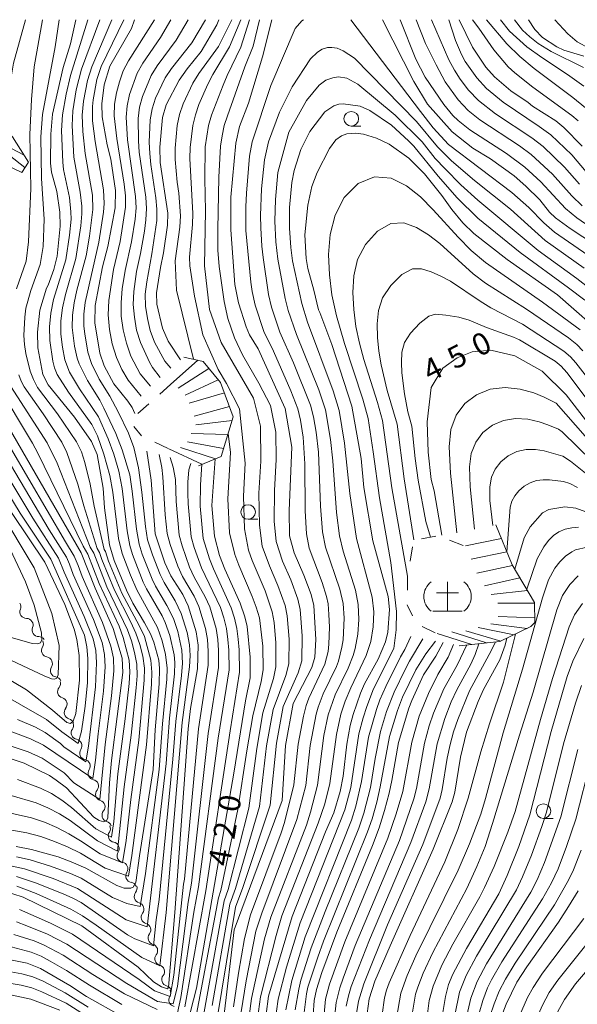
# Model space of a CAD drawing. Units: millimetres. Extents: x -74000 to -72000, y 18530 to 19500.
# Drawn here: x -73423 to -73328, y 19331 to 19500 of the extents above; entities that cross this region are included whole.
import ezdxf

# ---------------------------------------------------------------- set-up
doc = ezdxf.new("R2010")
doc.units = ezdxf.units.MM
for name, color, linetype, lineweight in [('510200_一条河川、細流', 7, 'Continuous', 15), ('633100_広葉樹林', 7, 'Continuous', 9), ('710100_等高線（計曲線）', 7, 'Continuous', 20), ('710107_等高線（計曲線）（注記）', 7, 'Continuous', 20), ('710200_等高線（主曲線）', 7, 'Continuous', 9), ('720105_土がけ(記号)', 7, 'Continuous', 9), ('720111_土がけ（崩土）上', 7, 'Continuous', 9), ('720112_土がけ（崩土）下', 7, 'Continuous', 9), ('720199_土がけ（崩土）中', 7, 'Continuous', 9)]:
    doc.layers.add(name, color=color, linetype=linetype, lineweight=lineweight)
doc.styles.add('Style-WORKING', font='txt')

msp = doc.modelspace()

# ---------------------------------------------------------------- linework, layer by layer
at = {"layer": '510200_一条河川、細流', "extrusion": (0, 0, -1)}
for centre, start, end in [((73423.85, 19399.47), 146.1738, 202.3442), ((73421.76, 19396.35), 90.0035, 146.1738), ((73421.76, 19396.35), 146.1738, 202.3442), ((73419.67, 19393.24), 90.0035, 146.1738), ((73419.99, 19393.18), 155.7658, 211.9362), ((73418.45, 19389.76), 99.5955, 155.7658), ((73418.45, 19389.76), 155.7658, 211.9362), ((73416.91, 19386.34), 99.5955, 155.7658), ((73417.07, 19386.36), 162.45, 218.6204), ((73415.94, 19382.79), 106.2796, 162.45), ((73415.94, 19382.79), 162.45, 218.6204), ((73414.81, 19379.21), 106.2796, 162.45), ((73414.85, 19379.14), 157.4794, 213.6498), ((73413.41, 19375.67), 101.3091, 157.4794), ((73413.41, 19375.67), 157.4794, 213.6498), ((73411.97, 19372.21), 101.3091, 157.4794), ((73411.97, 19372.21), 157.4794, 213.6498), ((73410.54, 19368.75), 101.3091, 157.4794), ((73410.55, 19368.81), 162.9976, 219.168), ((73409.45, 19365.22), 106.8273, 162.9976), ((73409.45, 19365.22), 162.9976, 219.168), ((73408.35, 19361.64), 106.8273, 162.9976), ((73408.53, 19361.5), 156.5597, 212.7301), ((73407.03, 19358.06), 100.3894, 156.5597), ((73407.03, 19358.06), 156.5597, 212.7301), ((73405.54, 19354.62), 100.3894, 156.5597), ((73405.54, 19354.62), 156.5597, 212.7301), ((73404.05, 19351.18), 100.3894, 156.5597), ((73403.97, 19351.27), 161.7086, 217.879), ((73402.79, 19347.71), 105.5383, 161.7086), ((73402.79, 19347.71), 161.7086, 217.879), ((73401.62, 19344.15), 105.5383, 161.7086), ((73401.62, 19344.15), 161.7086, 217.879), ((73400.44, 19340.58), 105.5383, 161.7086), ((73400.44, 19340.58), 161.7086, 217.879), ((73399.26, 19337.02), 105.5383, 161.7086), ((73399.26, 19337.02), 161.7086, 217.879), ((73398.09, 19333.46), 105.5383, 161.7086), ((73398.2, 19333.34), 155.2533, 211.4236)]:
    msp.add_arc(centre, 1.13, start, end, dxfattribs=at)
at = {"layer": '510200_一条河川、細流'}
for centre, start, end in [((-73421.76, 19398.61), 157.7066, 269.9458), ((-73419.67, 19395.5), 157.7066, 269.9458), ((-73418.07, 19391.99), 148.1146, 260.3538), ((-73416.54, 19388.57), 148.1146, 260.3538), ((-73415.3, 19384.95), 141.4304, 253.6696), ((-73414.17, 19381.38), 141.4304, 253.6696), ((-73412.97, 19377.89), 146.401, 258.6402), ((-73411.53, 19374.42), 146.401, 258.6402), ((-73410.09, 19370.96), 146.401, 258.6402), ((-73408.8, 19367.38), 140.8828, 253.122), ((-73407.7, 19363.8), 140.8828, 253.122), ((-73406.63, 19360.28), 147.3207, 259.5599), ((-73405.13, 19356.84), 147.3207, 259.5599), ((-73403.64, 19353.4), 147.3207, 259.5599), ((-73402.19, 19349.88), 142.1717, 254.411), ((-73401.01, 19346.32), 142.1717, 254.411), ((-73399.83, 19342.76), 142.1717, 254.411), ((-73398.66, 19339.2), 142.1717, 254.411), ((-73397.48, 19335.64), 142.1717, 254.411), ((-73396.28, 19332.16), 148.6271, 260.8664)]:
    msp.add_arc(centre, 1.13, start, end, dxfattribs=at)
at = {"layer": '633100_広葉樹林'}
for p, q in [((-73366.18, 19481.79), (-73364.52, 19481.79)), ((-73383.85, 19414.45), (-73382.18, 19414.45)), ((-73333.29, 19363.24), (-73331.62, 19363.24))]:
    msp.add_line(p, q, dxfattribs=at)
for centre in [(-73366.18, 19483.04), (-73383.84, 19415.7), (-73333.29, 19364.49)]:
    msp.add_circle(centre, 1.25, dxfattribs=at)
at = {"layer": '710100_等高線（計曲線）', "flags": 128}
for points in [[(-73423.5, 19358.45), (-73420.89, 19357.94), (-73416.32, 19356.66), (-73414.09, 19355.81), (-73411.61, 19354.69), (-73406.31, 19351.75), (-73405.05, 19351.29), (-73403.91, 19351.29), (-73403.49, 19351.47), (-73403.03, 19352.28), (-73402.41, 19356.8), (-73400.07, 19371.63), (-73399.72, 19378.42), (-73399.03, 19386.3), (-73398.97, 19388.91), (-73399.14, 19390.33), (-73399.97, 19393.4), (-73400.55, 19394.85), (-73401.55, 19396.73), (-73403.56, 19400.09), (-73404.65, 19402.32), (-73406.73, 19407.38), (-73407.53, 19410.08), (-73408.4, 19416.4), (-73408.64, 19419.81), (-73409.66, 19425.57), (-73410.65, 19427.8), (-73413.57, 19431.92), (-73418.06, 19437.48), (-73418.94, 19439.22), (-73419.8, 19443.84), (-73419.86, 19446.5), (-73419.46, 19450.28), (-73418.33, 19454.02), (-73418.03, 19454.55), (-73417.07, 19457.24), (-73416.52, 19459.49), (-73415.97, 19464.63), (-73416.04, 19467.06), (-73416.58, 19470.59), (-73417.49, 19473.92), (-73417.63, 19475.45), (-73417.61, 19480.39), (-73417.3, 19483.84), (-73415.5, 19491.81), (-73414.23, 19495.89), (-73413.3, 19500)], [(-73403.27, 19500), (-73403.8, 19498.52), (-73407.5, 19492.02), (-73408.45, 19488.82), (-73408.85, 19485.58), (-73408.8, 19483.38), (-73407.97, 19478.6), (-73407.35, 19476.13), (-73406.54, 19470.76), (-73406.59, 19467.77), (-73407.82, 19461.17), (-73408.76, 19457.68), (-73409.99, 19451.07), (-73410.05, 19448.11), (-73409.23, 19442.9), (-73408.49, 19440.74), (-73406.82, 19437.62), (-73404.43, 19434.69), (-73403.69, 19433.57), (-73403.21, 19432.58)], [(-73388.85, 19500), (-73389.2, 19499.11), (-73391.86, 19494.54), (-73394.28, 19491.57), (-73395.66, 19489.62), (-73397.88, 19485.41), (-73398.5, 19483.25), (-73398.94, 19478.2), (-73398.86, 19475.52), (-73397.58, 19466.86), (-73397.61, 19464.82), (-73398.3, 19460.06), (-73398.82, 19457.58), (-73399.49, 19453.21), (-73399.46, 19451.29), (-73398.47, 19447.2), (-73397.52, 19444.98), (-73395.42, 19441.75)], [(-73387.96, 19329.18), (-73386.23, 19344.17), (-73378.03, 19366.29), (-73377.46, 19375.7), (-73376.11, 19382.89), (-73372.94, 19389.05), (-73372.39, 19390.82), (-73372.22, 19393.88), (-73372.6, 19399.71), (-73373.02, 19401.57), (-73374.27, 19404.88), (-73375.95, 19408.69), (-73376.75, 19411.63), (-73376.81, 19415.97), (-73376.33, 19426.83), (-73377.5, 19433.42), (-73382.14, 19443.65), (-73383.57, 19446.02), (-73384.18, 19447.39), (-73385.5, 19451.54), (-73386.11, 19454.65), (-73386.8, 19464.01), (-73386.78, 19469.63), (-73385.96, 19478.83), (-73385.29, 19481.71), (-73383.78, 19485.7), (-73381.4, 19493.66), (-73379.79, 19500)], [(-73360.83, 19500), (-73355.47, 19489.41), (-73353.11, 19485.51), (-73348.91, 19480.81), (-73345.38, 19478), (-73342.35, 19476.16), (-73338.32, 19473.24), (-73336.32, 19471.52), (-73333.92, 19469.13), (-73332.28, 19467.07), (-73331.26, 19466.1), (-73328.74, 19464.27), (-73324.36, 19461.42)], [(-73347.71, 19500), (-73345.44, 19495.27), (-73343.16, 19491.86), (-73341.69, 19490.23), (-73338.89, 19487.83), (-73335.9, 19485.8), (-73335.16, 19485.18), (-73331.19, 19482.68), (-73329.83, 19481.55), (-73326.64, 19478.36)], [(-73326.41, 19493.76), (-73329.81, 19494.77), (-73331.03, 19495.33), (-73333.44, 19496.94), (-73334.76, 19498.33), (-73335.83, 19500)], [(-73322.02, 19445.1), (-73330.87, 19452.86), (-73339.52, 19458.94), (-73345.23, 19463.4), (-73347.1, 19465.23), (-73349, 19467.52), (-73350.69, 19469.88), (-73353.64, 19473.62), (-73356.33, 19476.31), (-73359.71, 19478.67), (-73361.89, 19479.69), (-73364.08, 19480.39), (-73365.48, 19480.59), (-73366.96, 19480.44), (-73367.83, 19480.13), (-73368.8, 19479.45), (-73369.9, 19477.97), (-73372.04, 19473.84), (-73372.94, 19471.45), (-73373.61, 19468.26), (-73374.15, 19463.14), (-73373.91, 19459.1), (-73373.63, 19457.42), (-73372.59, 19453.69), (-73371.78, 19450.3), (-73371.55, 19449.89), (-73369.52, 19444.36), (-73366.06, 19433.84), (-73364.51, 19424.88), (-73364.04, 19419.87), (-73362.48, 19410.76), (-73359.88, 19401.24), (-73359.65, 19398.98), (-73359.92, 19395.15), (-73360.32, 19393.46), (-73361.58, 19390.48), (-73363.89, 19386.28), (-73364.6, 19384.69), (-73365.86, 19381.05), (-73366.37, 19379.14), (-73366.94, 19375.96), (-73367.58, 19370.45), (-73368.06, 19367.84), (-73369.14, 19364.18), (-73370.6, 19360.95), (-73376.31, 19346.42), (-73380.32, 19332.79), (-73380.77, 19329.73)], [(-73350.71, 19411.72), (-73352, 19419.33), (-73352.51, 19421.27), (-73353.05, 19425.95), (-73353.2, 19431.16), (-73352.53, 19437), (-73350.51, 19440.34), (-73348.07, 19442.12), (-73345.48, 19443.12), (-73342.3, 19443.43), (-73338.2, 19442.47), (-73333.53, 19439.84), (-73329.38, 19435.78), (-73325.12, 19430.25)], [(-73428.82, 19437.06), (-73412.39, 19408.7), (-73409.99, 19402.64), (-73406.92, 19395.74), (-73405.37, 19390.68), (-73405.27, 19388.21), (-73407.24, 19373.17), (-73407.56, 19369.32), (-73407.84, 19363.34), (-73408.06, 19362.81), (-73408.55, 19362.66), (-73409.31, 19362.86), (-73410.22, 19363.46), (-73414.93, 19368.46), (-73416.66, 19369.79), (-73417.8, 19370.6), (-73422.18, 19372.69), (-73425.43, 19373.8)], [(-73401.14, 19426.14), (-73400.42, 19421.13), (-73399.73, 19411.96), (-73398.08, 19407.01), (-73397.08, 19404.75), (-73395.01, 19401.58), (-73394.08, 19399.66), (-73392.7, 19395.19), (-73392.4, 19392.92), (-73392.52, 19388.83), (-73393.71, 19382.08), (-73394.11, 19378.57), (-73396.4, 19347.1), (-73397.47, 19334.36), (-73397.63, 19334.08), (-73398.67, 19334.38), (-73400, 19335.26), (-73402.66, 19337.78), (-73412.3, 19344.84), (-73422.32, 19349.74), (-73425.85, 19350.89)], [(-73428.25, 19339.74), (-73421.66, 19338.45), (-73419.34, 19337.56), (-73414.37, 19334.63), (-73411.49, 19332.77), (-73405.38, 19329.32), (-73399.32, 19327.66), (-73396.74, 19327.08), (-73394.67, 19327.18), (-73394.28, 19327.95), (-73392.65, 19334.16), (-73386.29, 19371), (-73384.27, 19383.39), (-73383.48, 19387.29), (-73383.46, 19390.83), (-73384.01, 19396.11), (-73384.38, 19397.75), (-73385.22, 19400.11), (-73387.81, 19405.93), (-73388.72, 19408.24), (-73389.61, 19411.57), (-73390.04, 19416.84), (-73389.48, 19424.8)], [(-73427.08, 19419.59), (-73418.61, 19407.13), (-73415.22, 19399.84), (-73413.6, 19395.65), (-73413.12, 19393.85), (-73412.74, 19391.13), (-73412.67, 19386.91), (-73413.3, 19381.19), (-73413.79, 19379.91), (-73414.24, 19379.49), (-73414.84, 19379.63), (-73417.31, 19381.78), (-73421.77, 19385.25), (-73426.32, 19387.95)], [(-73338.2, 19405.93), (-73336.58, 19411.27), (-73335.56, 19413.17), (-73333.45, 19415.58), (-73332.35, 19416.15), (-73329.63, 19416.57), (-73327.77, 19416.37), (-73322.43, 19414.42)], [(-73363.83, 19327.33), (-73363.1, 19332.36), (-73362.12, 19335.35), (-73359.54, 19341.44), (-73352.18, 19357.97), (-73348.92, 19366.08), (-73348.43, 19367.72), (-73347.5, 19373.73), (-73346.45, 19378.03), (-73344.49, 19383.23), (-73343.57, 19385.29), (-73340.74, 19390.37), (-73339.82, 19392.88), (-73339.54, 19394.1)], [(-73350.56, 19329.66), (-73350.08, 19332.76), (-73349.53, 19334.79), (-73348.8, 19336.56), (-73346.49, 19340.98), (-73340.95, 19350.33), (-73339.49, 19353.47), (-73337.51, 19358.4), (-73335.6, 19363.86), (-73332, 19378.14), (-73329.23, 19387.54), (-73328.24, 19390.17), (-73326.4, 19394.04)], [(-73372.71, 19329.57), (-73372.51, 19332.07), (-73372.14, 19333.96), (-73371.2, 19336.85), (-73368.63, 19343.74), (-73362.57, 19358.57), (-73361.41, 19361.65), (-73360.5, 19364.57), (-73359.68, 19367.58), (-73359.22, 19369.71), (-73358.08, 19376.21), (-73356.34, 19382.13), (-73355.84, 19383.42), (-73353.8, 19387.82), (-73351.69, 19390.99), (-73350.46, 19393.33)], [(-73327.34, 19350.83), (-73328.99, 19348.13), (-73330.73, 19345.49), (-73336.16, 19337.82), (-73337.85, 19335.18), (-73339.7, 19331.43), (-73340.79, 19328.46)]]:
    msp.add_lwpolyline(points, dxfattribs=at)
at = {"layer": '710200_等高線（主曲線）', "flags": 128}
for points in [[(-73416.17, 19500), (-73416.87, 19495.35), (-73419.02, 19483.77), (-73419.33, 19479.95), (-73419.19, 19472.81), (-73418.71, 19465.83), (-73418.92, 19461.16), (-73419.42, 19458.07), (-73421.02, 19453.65), (-73421.85, 19450.63), (-73422.06, 19449.08), (-73422.22, 19445.95), (-73422.11, 19444.39), (-73421.86, 19442.86), (-73421.12, 19439.82), (-73420.58, 19438.38), (-73419.9, 19437.03), (-73416.48, 19432.49), (-73413.18, 19427.74), (-73412.36, 19425.99), (-73411.79, 19424.16), (-73410.86, 19420.45), (-73410.19, 19416.71), (-73408.44, 19409.26), (-73408.24, 19408.92), (-73407.73, 19407.31), (-73405.42, 19401.78), (-73402.45, 19396.28), (-73401.58, 19394.38), (-73400.47, 19390.36), (-73400.3, 19388.3), (-73400.36, 19386.22), (-73401.2, 19375.81), (-73403.73, 19356.88), (-73404.3, 19353.33), (-73408.28, 19354.74), (-73412.53, 19357.26), (-73414.72, 19358.37), (-73416.98, 19359.31), (-73419.3, 19360.12), (-73421.68, 19360.79), (-73426.54, 19361.6)], [(-73421.9, 19500), (-73424, 19492.57), (-73424.82, 19487.44), (-73425.17, 19480.92)], [(-73424.7, 19355.18), (-73422.11, 19354.61), (-73417.19, 19352.97), (-73413.02, 19351.26), (-73404.69, 19345.88), (-73401.12, 19344.65), (-73397.84, 19372.64), (-73397.28, 19380.42), (-73396.45, 19387.98), (-73396.38, 19389.92), (-73396.5, 19391.26), (-73397.23, 19394.54), (-73398.03, 19396.79), (-73398.56, 19397.9), (-73401.24, 19402.56), (-73401.78, 19403.71), (-73403.61, 19408.41), (-73404.08, 19409.94), (-73404.55, 19412.45), (-73405.41, 19419.71), (-73405.96, 19422.72), (-73406.79, 19425.58), (-73407.78, 19428.25), (-73409.44, 19432.01), (-73412.67, 19436.8), (-73414.39, 19439.66), (-73415.17, 19441.73), (-73415.61, 19443.94), (-73415.86, 19446.17), (-73415.86, 19448.42), (-73415.59, 19450.66), (-73415.1, 19452.92), (-73413.32, 19459.09), (-73412.46, 19464.72), (-73412.27, 19466.76), (-73412.29, 19468.05), (-73412.55, 19470.46), (-73413.63, 19476.47), (-73413.96, 19481.91), (-73413.85, 19484.41), (-73413.24, 19487.99), (-73412.32, 19491.55), (-73409.23, 19500)], [(-73419.03, 19500), (-73420.46, 19491.92), (-73420.89, 19486.34), (-73421.19, 19480.33), (-73421.01, 19471.11), (-73421.41, 19461.97), (-73421.84, 19458.66), (-73423.49, 19453.92)], [(-73423.47, 19356.65), (-73421.11, 19356.12), (-73417.63, 19355.07), (-73414.23, 19353.83), (-73412.43, 19353), (-73407.03, 19349.67), (-73404.57, 19348.69), (-73402.28, 19348.14), (-73401.39, 19353.8), (-73399.03, 19371.63), (-73398.5, 19379.41), (-73397.77, 19387.06), (-73397.69, 19388.95), (-73397.96, 19391.29), (-73398.52, 19393.64), (-73399.36, 19395.93), (-73402.89, 19402.35), (-73403.98, 19404.89), (-73405.37, 19408.57), (-73405.99, 19411.15), (-73407, 19419.12), (-73407.52, 19421.97), (-73408.53, 19425.63), (-73409.63, 19428.75), (-73410.57, 19430.66), (-73414.59, 19436.23), (-73416.51, 19439.26), (-73416.96, 19440.38), (-73417.25, 19441.52), (-73417.79, 19445.04), (-73417.83, 19447.41), (-73417.59, 19449.77), (-73417.11, 19452.1), (-73415.03, 19458.87), (-73414.41, 19463.1), (-73414.14, 19465.87), (-73414.16, 19467.1), (-73414.42, 19469.55), (-73415.4, 19474.37), (-73415.56, 19475.59), (-73415.74, 19481.01), (-73415.59, 19483.7), (-73414.95, 19487.26), (-73414.22, 19490.44), (-73411.28, 19500)], [(-73423.45, 19353.28), (-73420.22, 19352.22), (-73415.5, 19350.34), (-73413.85, 19349.6), (-73412.41, 19348.81), (-73404.46, 19343.32), (-73403.23, 19342.59), (-73400.05, 19341.41), (-73399.58, 19345.89), (-73399.06, 19349.33), (-73396.72, 19373.39), (-73396.21, 19379.84), (-73395.23, 19387.7), (-73395.07, 19389.83), (-73395.17, 19392.04), (-73395.87, 19395.23), (-73396.61, 19397.44), (-73397.73, 19399.72), (-73399.66, 19402.98), (-73400.27, 19404.2), (-73401.94, 19408.5), (-73402.49, 19410.21), (-73402.96, 19412.75), (-73403.67, 19419.26), (-73404.08, 19422.08), (-73405.41, 19426.34), (-73406.49, 19429.13), (-73408.55, 19433.5), (-73409.22, 19434.83), (-73411.34, 19438.24), (-73412.75, 19441.05), (-73413.09, 19442.04), (-73413.55, 19444.11), (-73413.92, 19447.28), (-73413.88, 19449.41), (-73413.59, 19451.52), (-73413.12, 19453.7), (-73411.56, 19459.55), (-73410.95, 19462.95), (-73410.38, 19467.52), (-73410.48, 19469.94), (-73411.69, 19477.1), (-73412.1, 19480.85), (-73412.21, 19483.68), (-73412.01, 19486.06), (-73411.31, 19489.59), (-73410.58, 19491.95), (-73407.16, 19500)], [(-73423.39, 19351.64), (-73420.12, 19350.4), (-73414.19, 19347.72), (-73412.18, 19346.55), (-73409.83, 19344.95), (-73402, 19339.4), (-73398.92, 19337.98), (-73397.86, 19347.1), (-73395.1, 19379.66), (-73393.84, 19389.17), (-73393.76, 19391.11), (-73393.85, 19392.97), (-73394.27, 19395.06), (-73395.3, 19398.32), (-73396.32, 19400.5), (-73398.21, 19403.65), (-73398.89, 19404.98), (-73400.2, 19408.35), (-73401.04, 19410.93), (-73401.41, 19413.22), (-73402, 19419.07), (-73402.6, 19423.28), (-73403.4, 19426.73), (-73404.33, 19429.21), (-73406.07, 19432.88), (-73407.52, 19435.56), (-73409.32, 19438.46), (-73410.62, 19441.12), (-73411.24, 19443.08), (-73411.8, 19446.19), (-73411.94, 19447.53), (-73411.96, 19449.58), (-73411.72, 19451.57), (-73409.4, 19461.92), (-73408.58, 19467.06), (-73408.49, 19468.5), (-73408.59, 19470.86), (-73410, 19479.13), (-73410.44, 19482.71), (-73410.48, 19485.11), (-73410.37, 19486.28), (-73409.7, 19489.76), (-73408.98, 19492), (-73405.08, 19500)], [(-73399.86, 19500), (-73404.31, 19492.98), (-73405.21, 19491.23), (-73405.85, 19489.36), (-73406.35, 19487.46), (-73406.69, 19485.52), (-73406.76, 19483.55), (-73406.32, 19479.63), (-73405.03, 19471.82), (-73404.82, 19469.86), (-73404.8, 19467.88), (-73405.73, 19462.01), (-73406.85, 19457.25), (-73407.68, 19451.92), (-73407.78, 19449.44), (-73407.56, 19446.96), (-73407.07, 19444.52), (-73406.37, 19442.14), (-73405.44, 19440.09), (-73404.38, 19438.28), (-73402.12, 19435.53)], [(-73397.03, 19500), (-73398.82, 19496.93), (-73401.86, 19492.54), (-73402.82, 19490.84), (-73404.12, 19487.17), (-73404.55, 19485.27), (-73404.71, 19483.32), (-73404.46, 19479.43), (-73403.09, 19469.73), (-73403.01, 19467.77), (-73403.19, 19465.82), (-73403.81, 19461.94), (-73404.88, 19457.07), (-73405.37, 19453.94), (-73405.58, 19451.59), (-73405.54, 19449.25), (-73405.24, 19446.91), (-73404.67, 19444.62), (-73403.88, 19442.41), (-73402.28, 19439.36), (-73400.54, 19437.27)], [(-73394.09, 19500), (-73396.15, 19496.48), (-73399.42, 19492.1), (-73400.42, 19490.45), (-73401.89, 19486.87), (-73402.41, 19485.02), (-73402.66, 19483.1), (-73402.61, 19479.23), (-73402.46, 19477.3), (-73401.36, 19469.6), (-73401.23, 19467.66), (-73401.33, 19465.73), (-73401.58, 19463.8), (-73402.25, 19459.96), (-73402.91, 19456.9), (-73403.41, 19453.48), (-73403.48, 19451.26), (-73403.3, 19449.05), (-73402.92, 19446.85), (-73402.27, 19444.71), (-73400.71, 19441.35), (-73400.18, 19440.44), (-73398.86, 19438.73)], [(-73391.15, 19500), (-73393.47, 19496.03), (-73396.97, 19491.66), (-73398.03, 19490.06), (-73399.66, 19486.57), (-73400.28, 19484.76), (-73400.61, 19482.88), (-73400.75, 19479.03), (-73400.68, 19477.11), (-73400.49, 19475.2), (-73399.63, 19469.47), (-73399.44, 19467.55), (-73399.46, 19465.63), (-73400.29, 19459.9), (-73401.19, 19455.14), (-73401.44, 19453.03), (-73401.39, 19450.93), (-73401.06, 19448.85), (-73400.59, 19446.8), (-73399.87, 19444.81), (-73398.08, 19441.52), (-73397.06, 19440.31)], [(-73393.2, 19441.87), (-73396.1, 19453.68), (-73396.29, 19458.71), (-73395.54, 19464.48), (-73395.43, 19466.42), (-73395.7, 19470.29), (-73395.99, 19472.2), (-73396.32, 19476.07), (-73396.34, 19478.02), (-73396.17, 19479.95), (-73395.95, 19481.88), (-73395.59, 19483.78), (-73394.97, 19485.62), (-73393.27, 19489.12), (-73392.29, 19490.78), (-73388.92, 19495.43), (-73386.64, 19500)], [(-73392.07, 19325.98), (-73387.93, 19349.11), (-73387.27, 19351.04), (-73383.73, 19365), (-73382.36, 19375.22), (-73381.29, 19381.32), (-73379.47, 19387.18), (-73379.07, 19389.18), (-73379.08, 19393.31), (-73379.39, 19396.78), (-73379.71, 19398.63), (-73380.92, 19402.19), (-73383.15, 19407.37), (-73383.77, 19409.14), (-73384.47, 19412.81), (-73384.65, 19418.44), (-73384.31, 19424.07), (-73385.31, 19433.37), (-73387.55, 19437.68), (-73388.93, 19440.09), (-73391.58, 19446.05), (-73393.01, 19452.64), (-73393.78, 19457.86), (-73393.86, 19459.32), (-73393.35, 19464.95), (-73393.27, 19466.84), (-73393.78, 19476.24), (-73393.75, 19478.13), (-73393.27, 19481.87), (-73392.86, 19483.71), (-73392.24, 19485.49), (-73390.7, 19488.94), (-73389.87, 19490.61), (-73387, 19495.35), (-73385.1, 19500)], [(-73389.99, 19331.2), (-73386.95, 19348.58), (-73386.01, 19351.22), (-73381.9, 19365.26), (-73380.68, 19375.66), (-73379.56, 19381.86), (-73377.36, 19387.68), (-73376.85, 19389.7), (-73376.82, 19393.9), (-73377.16, 19397.91), (-73377.51, 19399.69), (-73378.72, 19403.12), (-73380.19, 19406.46), (-73381.41, 19409.88), (-73381.91, 19413.46), (-73381.98, 19418.92), (-73381.68, 19424.38), (-73381.69, 19430.39), (-73382.9, 19435.21), (-73388.43, 19444.74), (-73390.43, 19450.38), (-73391.28, 19457.85), (-73391.11, 19467.25), (-73391.22, 19472.74), (-73391.17, 19478.24), (-73390.59, 19481.87), (-73390.12, 19483.64), (-73388.13, 19488.77), (-73387.44, 19490.44), (-73385.07, 19495.28), (-73383.58, 19500)], [(-73381.89, 19500), (-73382.99, 19495.44), (-73384.4, 19491.93), (-73387.38, 19483.56), (-73387.92, 19481.86), (-73388.28, 19480.11), (-73388.58, 19478.35), (-73388.84, 19473.01), (-73389.04, 19464.1), (-73389.01, 19460.54), (-73388.81, 19457.74), (-73387.93, 19451.75), (-73387.31, 19448.81), (-73386.15, 19445.52), (-73384.78, 19442.62), (-73381.99, 19437.76), (-73379.99, 19433.94), (-73379.08, 19429.39), (-73379.05, 19424.69), (-73379.31, 19419.4), (-73379.35, 19414.12), (-73379.05, 19410.63), (-73377.95, 19407.28), (-73376.53, 19404.06), (-73375.31, 19400.75), (-73374.93, 19399.03), (-73374.56, 19394.48), (-73374.63, 19390.22), (-73375.24, 19388.19), (-73377.82, 19382.39), (-73378.99, 19376.1), (-73380.06, 19365.52), (-73384.75, 19351.4), (-73385.97, 19348.05), (-73390.65, 19319.64)], [(-73374.35, 19500), (-73374.64, 19499.82), (-73375.78, 19498.52), (-73379.93, 19488.75), (-73383.13, 19479.06), (-73383.57, 19476.64), (-73384.12, 19470.31), (-73384.22, 19467.93), (-73384.2, 19463.91), (-73383.36, 19455.04), (-73383.15, 19453.46), (-73382.63, 19451.14), (-73381.12, 19446.62), (-73379.49, 19443.27), (-73376.52, 19436.47), (-73375.32, 19433.37), (-73374.86, 19431.4), (-73374.41, 19428.49), (-73374.12, 19423.95), (-73374.08, 19415.9), (-73373.87, 19411.98), (-73373.37, 19409.53), (-73371.18, 19403.65), (-73370.41, 19401.26), (-73370.15, 19399.96), (-73370, 19398.16), (-73369.92, 19396.01), (-73370, 19393.05), (-73370.16, 19391.82), (-73370.68, 19389.67), (-73373.44, 19383.83), (-73373.91, 19382.55), (-73374.38, 19380.73), (-73375.28, 19375.94), (-73376.02, 19368.96), (-73377.62, 19362.51), (-73378.19, 19360.76), (-73383.42, 19346.73), (-73384.48, 19342.69), (-73385.5, 19336.74), (-73386.33, 19331)], [(-73325.72, 19459.69), (-73331.38, 19463.6), (-73333.25, 19465.22), (-73335.81, 19467.85), (-73338.68, 19470.42), (-73349.54, 19478.65), (-73352.15, 19481.5), (-73354.35, 19484.26), (-73366.28, 19500)], [(-73357.8, 19500), (-73355.11, 19493.22), (-73353.54, 19490.15), (-73350.36, 19485.5), (-73348.79, 19483.62), (-73347.91, 19482.74), (-73345.9, 19481.16), (-73339.64, 19477.07), (-73336.5, 19474.76), (-73333.74, 19472.24), (-73329.52, 19467.68), (-73327.57, 19466.09), (-73322.97, 19462.89)], [(-73355.1, 19500), (-73353.47, 19495.95), (-73351.68, 19492.26), (-73350.11, 19489.35), (-73347.87, 19486.25), (-73346.17, 19484.45), (-73344.2, 19482.88), (-73337.4, 19478.38), (-73335.4, 19476.9), (-73331.74, 19473.54), (-73328.46, 19469.82), (-73326.67, 19468.12)], [(-73352.45, 19500), (-73349.46, 19493.12), (-73348.53, 19491.35), (-73347.55, 19489.82), (-73346.13, 19487.95), (-73344.42, 19486.16), (-73341.49, 19483.89), (-73335.3, 19479.77), (-73333.33, 19478.26), (-73329.71, 19474.77), (-73327.15, 19471.81)], [(-73349.51, 19500), (-73348.35, 19496.45), (-73347.3, 19494.03), (-73346.67, 19492.85), (-73344.7, 19490.03), (-73343.03, 19488.21), (-73340.16, 19485.87), (-73334.02, 19481.73), (-73332.03, 19480.26), (-73328.46, 19476.84), (-73324.45, 19472.15)], [(-73327.35, 19482.69), (-73328.44, 19483.61), (-73335.13, 19488.42), (-73338.18, 19490.89), (-73339.31, 19491.95), (-73341.8, 19494.82), (-73344.33, 19498.57), (-73345.42, 19500)], [(-73324.53, 19483.68), (-73328.27, 19486.67), (-73334.91, 19491.62), (-73337.34, 19493.67), (-73339.55, 19495.86), (-73343.03, 19500)], [(-73326.4, 19488.59), (-73329.19, 19490.64), (-73333.55, 19493.52), (-73336.14, 19495.38), (-73339.08, 19498.06), (-73340.64, 19500)], [(-73326.46, 19491.79), (-73331.95, 19494.56), (-73334.19, 19495.95), (-73335.63, 19497.05), (-73336.89, 19498.22), (-73338.25, 19500)], [(-73331.36, 19500), (-73329.13, 19497.57), (-73327.51, 19496.23), (-73325.43, 19495.05)], [(-73326.34, 19457.47), (-73332.99, 19462.2), (-73338.92, 19467.53), (-73345.07, 19472.48), (-73349.01, 19475.83), (-73351.4, 19478.23), (-73355.02, 19482.57), (-73365.64, 19493.39), (-73367.58, 19494.65), (-73368.57, 19495.15), (-73369.5, 19495.26), (-73370.27, 19495.26), (-73371.18, 19494.98), (-73371.97, 19494.45), (-73373.17, 19493.28), (-73376.31, 19488.52), (-73378.45, 19484.17), (-73380.33, 19479.07), (-73381.04, 19475.98), (-73381.55, 19471.01), (-73381.72, 19466.48), (-73381.68, 19464.34), (-73381.5, 19461.2), (-73381.27, 19459.3), (-73380.36, 19452.97), (-73379.83, 19450.78), (-73378.38, 19446.48), (-73376.07, 19441.23), (-73373.18, 19433.97), (-73372.67, 19432), (-73372.21, 19429.39), (-73371.81, 19425.95), (-73371.43, 19416.69), (-73371.1, 19412.3), (-73370.6, 19409.69), (-73368.16, 19402.51), (-73367.59, 19400.06), (-73367.42, 19397.55), (-73367.59, 19393.8), (-73367.77, 19392.57), (-73368.38, 19390.18), (-73368.73, 19389.25), (-73370.98, 19384.56), (-73371.87, 19382.3), (-73372.2, 19381.09), (-73373.21, 19375.7), (-73373.98, 19368.88), (-73375.5, 19363.05), (-73381.49, 19347.02), (-73382.49, 19343.93), (-73384.18, 19335.41), (-73385.02, 19330.14)], [(-73383.91, 19327.18), (-73383.25, 19332.4), (-73381.01, 19342.59), (-73379.95, 19346.31), (-73373.87, 19362.1), (-73373.14, 19364.28), (-73371.94, 19368.92), (-73370.85, 19377.44), (-73370.11, 19380.99), (-73368.92, 19384.38), (-73366.73, 19388.97), (-73365.87, 19391.12), (-73365.52, 19392.33), (-73365.05, 19394.79), (-73364.88, 19397.31), (-73364.98, 19399.84), (-73365.48, 19402.32), (-73367.58, 19408.98), (-73368.21, 19411.63), (-73368.68, 19415.63), (-73369.34, 19424.49), (-73369.73, 19428.14), (-73370.61, 19433.21), (-73371.75, 19436.63), (-73375.54, 19446.12), (-73376.96, 19450.18), (-73377.5, 19452.26), (-73378.72, 19458.97), (-73379.07, 19461.99), (-73379.24, 19465.49), (-73379.16, 19469.2), (-73378.74, 19473.85), (-73376.87, 19480.72), (-73373.84, 19486.16), (-73371.66, 19488.81), (-73370.54, 19489.65), (-73369.34, 19490.05), (-73368.38, 19490.19), (-73366.96, 19489.96), (-73365.08, 19488.98), (-73358.69, 19483.63), (-73354.07, 19479.06), (-73351.8, 19476.26), (-73350.13, 19474.44), (-73347.44, 19471.75), (-73344.54, 19469.07), (-73334.2, 19460.48), (-73327.57, 19455.7), (-73324.51, 19453.31)], [(-73382.41, 19327.68), (-73381.73, 19332.69), (-73379.06, 19343.2), (-73378.05, 19346.53), (-73371.83, 19362.4), (-73370.7, 19365.74), (-73369.86, 19369.19), (-73368.73, 19377.61), (-73367.95, 19381.08), (-73367.21, 19383.32), (-73366.27, 19385.59), (-73363.61, 19391.14), (-73362.84, 19393.55), (-73362.42, 19396.05), (-73362.32, 19398.6), (-73362.58, 19401.14), (-73365.3, 19411.14), (-73366.41, 19418.85), (-73367.32, 19427.48), (-73368.27, 19433.08), (-73369.28, 19436.43), (-73373.66, 19448.23), (-73374.66, 19451.4), (-73376.24, 19458.71), (-73376.53, 19461), (-73376.77, 19464.28), (-73376.74, 19467.85), (-73376.38, 19472.15), (-73375.97, 19474.15), (-73374.82, 19477.77), (-73373.3, 19480.87), (-73370.71, 19484.21), (-73369.16, 19485.24), (-73368.31, 19485.53), (-73367.57, 19485.62), (-73364.64, 19485.22), (-73362.98, 19484.47), (-73359.32, 19481.93), (-73356.36, 19479.27), (-73355.46, 19478.32), (-73351.31, 19473.23), (-73348.08, 19469.51), (-73344.55, 19465.99), (-73337.26, 19460.14), (-73328.99, 19454.07), (-73326.24, 19451.98)], [(-73442.54, 19484.22), (-73440.34, 19475.12), (-73439.21, 19469.66), (-73438.54, 19465.9), (-73438.33, 19464), (-73438.35, 19461.96), (-73439.55, 19454.38), (-73439.62, 19449.48), (-73439.35, 19447.68), (-73438.14, 19442.62), (-73436.79, 19438.53), (-73422.85, 19415.48)], [(-73439.44, 19482.5), (-73436.64, 19468.84), (-73436.13, 19465.23), (-73435.99, 19463.41), (-73436.05, 19461.48), (-73437.57, 19453.33), (-73437.71, 19449.33), (-73437.44, 19446.97), (-73436.42, 19442.69), (-73434.8, 19438.16), (-73420.68, 19414.63)], [(-73437.03, 19481.16), (-73435.64, 19475.45), (-73434.36, 19469.73), (-73433.86, 19466.29), (-73433.73, 19464.56), (-73433.65, 19462.82), (-73433.82, 19460.82), (-73435.68, 19452.66), (-73435.8, 19449.18), (-73435.52, 19446.27), (-73434.7, 19442.76), (-73432.8, 19437.8), (-73417.86, 19412.66)], [(-73434.36, 19479.68), (-73432.7, 19473.19), (-73431.76, 19468.83), (-73431.37, 19465.54), (-73431.31, 19462.23), (-73431.46, 19460.61), (-73432.98, 19455.05), (-73433.75, 19451.8), (-73433.88, 19449.02), (-73433.61, 19445.56), (-73432.98, 19442.83), (-73430.81, 19437.43), (-73415.07, 19410.6)], [(-73326.99, 19446.9), (-73333.46, 19451.63), (-73343.22, 19458.42), (-73345.66, 19460.5), (-73347.9, 19462.77), (-73352.15, 19467.46), (-73354.34, 19469.65), (-73356.73, 19471.55), (-73359.38, 19472.85), (-73362.21, 19473.09), (-73365, 19471.95), (-73367.38, 19469.55), (-73368.96, 19466.52), (-73369.78, 19463.21), (-73370.05, 19459.77), (-73369.93, 19456.31), (-73369.5, 19452.86), (-73368.72, 19449.27), (-73367.32, 19444.58), (-73364.21, 19435.02), (-73363.3, 19431.7), (-73362.41, 19426), (-73361.35, 19418.13), (-73359.39, 19407.03), (-73358.43, 19398.65), (-73358.5, 19395.51), (-73358.88, 19392.33), (-73362.35, 19385.43), (-73363.53, 19382.39), (-73364.17, 19380.43), (-73364.86, 19377.71), (-73366.27, 19368.52), (-73367.28, 19364.72), (-73374.92, 19345.33), (-73377.29, 19337.76), (-73378.7, 19332.29), (-73379.25, 19328.19)], [(-73326.54, 19443.3), (-73327.6, 19444.36), (-73329.02, 19445.52), (-73336.19, 19450.45), (-73343.19, 19454.86), (-73345.3, 19456.48), (-73351.05, 19461.66), (-73352.99, 19463.16), (-73355.04, 19464.42), (-73357.19, 19465.19), (-73359.41, 19465.11), (-73361.71, 19463.81), (-73363.77, 19461.53), (-73365.09, 19458.93), (-73365.74, 19456.16), (-73365.91, 19453.27), (-73365.76, 19450.37), (-73365.38, 19447.48), (-73364.79, 19444.63), (-73364.05, 19441.84), (-73361.7, 19434.48), (-73360.83, 19431.38), (-73359.22, 19419.83), (-73356.55, 19404.69)], [(-73320.57, 19431.98), (-73327.74, 19441.27), (-73328.69, 19442.3), (-73329.81, 19443.26), (-73336.87, 19447.87), (-73342.28, 19450.68), (-73344.12, 19451.78), (-73349.2, 19455.23), (-73350.84, 19456.11), (-73352.51, 19456.84), (-73354.14, 19457.33), (-73355.71, 19457.35), (-73357.51, 19456.39), (-73359.43, 19454.5), (-73360.81, 19452.4), (-73361.54, 19450.23), (-73361.76, 19447.94), (-73361.69, 19445.59), (-73361.45, 19443.24), (-73361.06, 19440.92), (-73360.01, 19436.53), (-73358.31, 19430.75), (-73357.13, 19421.4), (-73355.49, 19410.91)], [(-73323.39, 19431.78), (-73329.31, 19439.61), (-73330.24, 19440.69), (-73331.27, 19441.55), (-73337.4, 19445.18), (-73338.41, 19445.63), (-73343.05, 19447.29), (-73346.03, 19448.55), (-73347.77, 19449.08), (-73349.97, 19449.42), (-73351.74, 19449.57), (-73352.91, 19449.26), (-73354.45, 19448.01), (-73356.05, 19446.3), (-73357.08, 19444.71), (-73357.54, 19443.07), (-73357.61, 19441.3), (-73357.52, 19439.51), (-73357.1, 19435.94), (-73356.52, 19432.85), (-73355.82, 19430.41), (-73355.26, 19424.89), (-73354.76, 19421.13), (-73353.44, 19414.07), (-73352.65, 19411.39)], [(-73423.08, 19439.2), (-73422.67, 19438.13), (-73422.16, 19437.11), (-73418.93, 19432.52), (-73415.7, 19427.66), (-73414.84, 19425.91), (-73412.96, 19420.46), (-73411.96, 19416.78), (-73409.65, 19409.47), (-73409.25, 19408.78), (-73408.87, 19407.57), (-73406.72, 19402.34), (-73403.88, 19396.84), (-73403.03, 19394.96), (-73402.38, 19393.01), (-73401.87, 19391.01), (-73401.59, 19388.98), (-73401.6, 19386.92), (-73402.51, 19376.64), (-73403.91, 19366.47), (-73404.72, 19359.43), (-73405.31, 19355.65), (-73409.14, 19357.17), (-73412.52, 19359.41), (-73414.5, 19360.61), (-73416.55, 19361.67), (-73418.69, 19362.57), (-73420.9, 19363.33), (-73425.45, 19364.37)], [(-73426.85, 19437.61), (-73420.75, 19427.49), (-73419.8, 19425.76), (-73412.07, 19409.88), (-73411.27, 19408.49), (-73409.32, 19403.47), (-73405.92, 19396.14), (-73405.23, 19394.24), (-73404.18, 19390.35), (-73404.07, 19388.34), (-73404.19, 19386.33), (-73404.87, 19380.3), (-73406.13, 19370.86), (-73406.84, 19362.71), (-73407.21, 19360.03), (-73409.87, 19361.45), (-73414.07, 19365.09), (-73415.7, 19366.37), (-73417.47, 19367.48), (-73419.35, 19368.42), (-73423.27, 19369.92)], [(-73427.18, 19391.58), (-73418.75, 19387.63), (-73417.5, 19387.15), (-73416.95, 19387.07), (-73416.54, 19387.25), (-73416.35, 19387.83), (-73416.19, 19392.87), (-73417.43, 19398.3), (-73420.44, 19406.17), (-73438.67, 19436.45)], [(-73424.42, 19437.19), (-73418.23, 19427.57), (-73416.53, 19424.05), (-73410.86, 19409.67), (-73410.26, 19408.63), (-73408.02, 19402.91), (-73404.47, 19395.55), (-73403.8, 19393.62), (-73403.27, 19391.65), (-73402.89, 19389.67), (-73402.83, 19387.63), (-73402.97, 19385.6), (-73403.82, 19377.47), (-73405.02, 19368.66), (-73406.17, 19357.63), (-73409.63, 19359.4), (-73414.29, 19362.85), (-73416.13, 19364.02), (-73418.08, 19365.03), (-73420.12, 19365.88), (-73424.36, 19367.14)], [(-73348.13, 19412.16), (-73349.21, 19422.36), (-73349.44, 19426.85), (-73349.13, 19429.85), (-73348.24, 19432.27), (-73346.75, 19434.27), (-73344.75, 19435.79), (-73342.39, 19436.72), (-73339.84, 19437.02), (-73337.27, 19436.74), (-73334.96, 19436.09), (-73333.15, 19435.37), (-73331.14, 19434.36), (-73322.83, 19424.9)], [(-73345.07, 19412.78), (-73345.83, 19420.03), (-73345.95, 19423.42), (-73345.66, 19425.74), (-73344.89, 19427.66), (-73343.67, 19429.29), (-73342.04, 19430.56), (-73340.12, 19431.38), (-73338.05, 19431.71), (-73335.96, 19431.57), (-73334.05, 19431.13), (-73332.54, 19430.62), (-73330.71, 19429.87), (-73330.11, 19429.44), (-73322.28, 19421.78)], [(-73393.06, 19327.58), (-73388.91, 19349.65), (-73388.53, 19350.87), (-73385.57, 19364.74), (-73384.05, 19374.78), (-73383.02, 19380.79), (-73381.59, 19386.67), (-73381.28, 19388.66), (-73381.34, 19392.73), (-73381.9, 19397.57), (-73382.44, 19399.43), (-73383.12, 19401.25), (-73385.45, 19406.58), (-73386.13, 19408.4), (-73387.03, 19412.15), (-73387.33, 19417.95), (-73386.84, 19425.87), (-73387.26, 19429.16)], [(-73341.95, 19413.39), (-73342.45, 19417.69), (-73342.46, 19419.99), (-73342.18, 19421.64), (-73341.55, 19423.06), (-73340.58, 19424.32), (-73339.32, 19425.33), (-73337.85, 19426.04), (-73336.26, 19426.39), (-73334.64, 19426.4), (-73333.15, 19426.17), (-73329.98, 19425.27), (-73328.68, 19424.43), (-73322.13, 19419.17)], [(-73397.18, 19425.01), (-73396.65, 19423.38), (-73396.27, 19421.25), (-73396.16, 19417.48), (-73395.63, 19411.75), (-73395.14, 19409.9), (-73393.84, 19406.28), (-73393.05, 19404.53), (-73391.2, 19401.19), (-73390.4, 19399.45), (-73389.32, 19395.77), (-73389.03, 19393.88), (-73388.9, 19391.96), (-73388.89, 19389.06), (-73390.65, 19377.77), (-73393.52, 19352.16), (-73394.08, 19348.88), (-73395.94, 19334.49), (-73396.65, 19331.47), (-73399.32, 19331.91), (-73404.59, 19334.96), (-73414.84, 19341.69), (-73418.19, 19343.41), (-73421.68, 19344.86), (-73423.44, 19345.51)], [(-73399.04, 19425.54), (-73398.62, 19423.32), (-73398.42, 19421.71), (-73398.04, 19415.19), (-73397.7, 19412.02), (-73397.2, 19410.14), (-73395.87, 19406.45), (-73395.08, 19404.66), (-73393.07, 19401.3), (-73392.24, 19399.53), (-73391.1, 19395.78), (-73390.77, 19393.86), (-73390.66, 19391.9), (-73390.69, 19389.46), (-73392.34, 19378.59), (-73394.73, 19352.82), (-73394.9, 19351.96), (-73396.55, 19336.42), (-73397.19, 19332.75), (-73399.83, 19333.7), (-73402.49, 19335.63), (-73413.9, 19343.39), (-73417.64, 19345.3), (-73422.97, 19347.65)], [(-73393.61, 19423.99), (-73393.97, 19422.94), (-73394.13, 19420.79), (-73394.14, 19418.95), (-73394.1, 19417.08), (-73393.57, 19411.47), (-73393.08, 19409.65), (-73391.81, 19406.12), (-73388.56, 19399.36), (-73387.99, 19397.58), (-73387.54, 19395.75), (-73387.28, 19393.89), (-73387.13, 19392.02), (-73387.09, 19388.67), (-73388.95, 19376.96), (-73392.3, 19351.5), (-73393.11, 19347.16), (-73395.34, 19332.55), (-73395.94, 19329.93)], [(-73391.75, 19423.87), (-73391.98, 19420.33), (-73392.05, 19416.68), (-73391.5, 19411.19), (-73390.45, 19407.67), (-73389.78, 19405.96), (-73386.73, 19399.28), (-73386.16, 19397.53), (-73385.75, 19395.74), (-73385.53, 19393.91), (-73385.36, 19392.08), (-73385.29, 19388.28), (-73386.93, 19378.21), (-73391.09, 19350.84), (-73394.68, 19330.96)], [(-73339.54, 19408.87), (-73338.98, 19416.53), (-73338.7, 19417.54), (-73338.21, 19418.46), (-73337.5, 19419.34), (-73336.61, 19420.11), (-73335.59, 19420.7), (-73334.47, 19421.08), (-73333.33, 19421.23), (-73332.24, 19421.22), (-73329.85, 19420.91), (-73328.8, 19420.6), (-73327.49, 19419.92)], [(-73422.85, 19415.48), (-73417.6, 19407.61), (-73411.85, 19394.6), (-73411.43, 19392.63), (-73411.27, 19390.6), (-73411.31, 19386.53), (-73411.74, 19382.48), (-73412.35, 19378.19), (-73412.9, 19376.08), (-73415.72, 19378.08), (-73418.32, 19380.17), (-73426.92, 19385.09)], [(-73420.68, 19414.63), (-73416.27, 19407.79), (-73415.3, 19405.39), (-73411.88, 19397.83), (-73410.34, 19393.98), (-73409.91, 19391.97), (-73409.78, 19389.9), (-73409.94, 19385.77), (-73411.13, 19375.62), (-73411.6, 19372.95), (-73415.35, 19375.49), (-73415.94, 19376.06), (-73418.57, 19377.96), (-73420.2, 19378.84), (-73423.27, 19380.2)], [(-73417.86, 19412.66), (-73414.94, 19407.98), (-73414.4, 19406.78), (-73413.77, 19405.02), (-73410.31, 19397.31), (-73408.83, 19393.36), (-73408.39, 19391.31), (-73408.3, 19389.21), (-73408.58, 19385), (-73409.5, 19377.74), (-73409.94, 19373.21), (-73410.41, 19370.07), (-73418.82, 19375.75), (-73421.09, 19376.85), (-73424.54, 19378.15)], [(-73336.16, 19402.47), (-73334.35, 19407.71), (-73333.24, 19409.74), (-73332.42, 19410.83), (-73331.6, 19411.66), (-73330.67, 19412.32), (-73329.6, 19412.75), (-73328.46, 19413.01), (-73327.3, 19413.12)], [(-73415.07, 19410.6), (-73413.61, 19408.16), (-73412.89, 19406.57), (-73412.25, 19404.65), (-73408.74, 19396.79), (-73407.32, 19392.74), (-73406.87, 19390.65), (-73406.81, 19388.51), (-73407.21, 19384.23), (-73408.31, 19375.87), (-73409.18, 19366.47), (-73413.66, 19369.32), (-73415.32, 19371.04), (-73419.08, 19373.54), (-73421.49, 19374.63), (-73430.46, 19377.63)], [(-73427.38, 19395.05), (-73420.8, 19393.2), (-73419.84, 19393.12), (-73419.34, 19393.28), (-73419.13, 19393.81), (-73419.17, 19395.04), (-73420.47, 19399.75), (-73421.9, 19403.77), (-73424.57, 19409.31)], [(-73358.42, 19329.03), (-73357.7, 19333.31), (-73356.64, 19336.31), (-73355.11, 19339.7), (-73347.88, 19354.39), (-73345.97, 19358.89), (-73344.02, 19363.99), (-73343.21, 19366.62), (-73340.19, 19377.88), (-73336.89, 19388.79), (-73333.46, 19401.01), (-73332.42, 19404.07), (-73331.32, 19406.07), (-73330.49, 19407.16), (-73329.53, 19408.14), (-73328.42, 19408.91), (-73327.8, 19409.2), (-73325.81, 19409.7)], [(-73355.7, 19330.05), (-73355.17, 19333.16), (-73354.81, 19334.36), (-73353.89, 19336.71), (-73352.22, 19340.26), (-73346.4, 19351.26), (-73344.68, 19354.98), (-73343.29, 19358.4), (-73341.99, 19362.37), (-73337.42, 19377.5), (-73335.04, 19384.86), (-73330.98, 19398.94), (-73330.04, 19401.42), (-73328.79, 19403.29), (-73327.35, 19404.79)], [(-73353.31, 19328.43), (-73352.83, 19332.08), (-73352.19, 19334.51), (-73350.67, 19338.11), (-73348.8, 19341.69), (-73344.2, 19349.81), (-73343.4, 19351.39), (-73341.74, 19355.01), (-73339.37, 19360.86), (-73338.12, 19364.42), (-73333.79, 19380.18), (-73331.72, 19387.17), (-73328.88, 19396.05), (-73327.98, 19398.08), (-73326.61, 19400.03)], [(-73356, 19394.4), (-73357, 19392.16), (-73357.74, 19390.92), (-73360.28, 19385.81), (-73361.28, 19383.53), (-73361.86, 19381.88), (-73363.22, 19377.12), (-73364.41, 19369.55), (-73365.38, 19365.36), (-73366.16, 19362.94), (-73374.07, 19342.96), (-73376.36, 19335.49), (-73377.38, 19330.43)], [(-73353.91, 19393.99), (-73356.24, 19390.14), (-73356.97, 19388.73), (-73358.85, 19384.87), (-73360.16, 19381.55), (-73361.19, 19378.12), (-73362.07, 19373.5), (-73362.87, 19368.52), (-73364.03, 19364.14), (-73364.91, 19361.59), (-73370.66, 19347.32), (-73373.05, 19341.06), (-73374.81, 19335.53), (-73375.17, 19333.99), (-73375.76, 19330.48)], [(-73351.77, 19393.58), (-73353.41, 19391.42), (-73355.16, 19388.65), (-73357.4, 19384), (-73358.27, 19381.74), (-73359.62, 19377.24), (-73361.21, 19368.62), (-73361.8, 19365.99), (-73362.61, 19363.16), (-73363.39, 19360.94), (-73370.96, 19342.19), (-73371.93, 19339.5), (-73373.6, 19334.33), (-73373.84, 19333.19), (-73374.23, 19330.03)], [(-73361.27, 19326.82), (-73360.49, 19332.5), (-73360.17, 19333.82), (-73359.72, 19335.09), (-73356.09, 19343.21), (-73350.17, 19355.79), (-73347.93, 19361.31), (-73346.2, 19366.71), (-73344.03, 19374.65), (-73342.55, 19379.41), (-73340.11, 19386.57), (-73338.1, 19394.79)], [(-73370.99, 19327.82), (-73370.58, 19332.31), (-73369.93, 19334.85), (-73367.26, 19342.13), (-73359.93, 19359.84), (-73358.49, 19364.02), (-73357.37, 19367.85), (-73355.83, 19376.3), (-73354.54, 19380.76), (-73352.98, 19384.65), (-73351.35, 19387.85), (-73349.58, 19390.87), (-73348.71, 19392.99)], [(-73369.21, 19327.42), (-73368.78, 19331.74), (-73368.16, 19334.2), (-73367.58, 19335.89), (-73365.5, 19341.5), (-73357.94, 19359.48), (-73355.49, 19366.56), (-73355.04, 19368.37), (-73353.65, 19376.14), (-73352.83, 19379.09), (-73352.1, 19381.27), (-73350.32, 19385.43), (-73348.07, 19389.48), (-73346.38, 19392.94)], [(-73367.03, 19331.08), (-73366.68, 19332.88), (-73366.18, 19334.44), (-73363.06, 19342.45), (-73355.97, 19359.11), (-73353.42, 19366.07), (-73352.83, 19368.28), (-73351.46, 19376.01), (-73350.16, 19380.37), (-73349.06, 19383.21), (-73348.13, 19385.28), (-73345.74, 19389.63), (-73344.97, 19391.33), (-73344.37, 19393.15)], [(-73365.41, 19329.17), (-73364.96, 19331.94), (-73364.02, 19334.93), (-73359.99, 19345.03), (-73353.96, 19358.79), (-73350.99, 19366.68), (-73350.62, 19368.19), (-73349.75, 19373.54), (-73349.27, 19375.88), (-73348.68, 19378.06), (-73347.96, 19380.19), (-73345.96, 19385.06), (-73342.56, 19391.29), (-73341.5, 19393.44)], [(-73348.48, 19329.56), (-73347.64, 19333.5), (-73346.51, 19336.34), (-73344.75, 19339.62), (-73337.92, 19351.03), (-73336.86, 19353.24), (-73335.35, 19356.96), (-73333.57, 19361.83), (-73332.78, 19364.32), (-73329.86, 19376), (-73327.82, 19382.97), (-73326.8, 19385.99)], [(-73346.75, 19327.99), (-73345.71, 19332.45), (-73344.65, 19335.31), (-73343.02, 19338.33), (-73335.45, 19350.62), (-73334.38, 19352.7), (-73333.09, 19355.71), (-73330.33, 19363.49), (-73327.41, 19375.03)], [(-73344.31, 19329.87), (-73343.65, 19332.08), (-73342.84, 19334.23), (-73342.18, 19335.61), (-73340.4, 19338.65), (-73333.44, 19349.48), (-73331.92, 19352.19), (-73330.8, 19354.61), (-73329.34, 19358.4), (-73327.75, 19363.11), (-73325.18, 19373.14)], [(-73342.46, 19329.31), (-73341.72, 19331.51), (-73340.86, 19333.66), (-73339.81, 19335.73), (-73338.13, 19338.44), (-73331.41, 19348.46), (-73329, 19352.64), (-73328.13, 19354.44), (-73326.84, 19357.78)], [(-73326.41, 19346.12), (-73333.46, 19336.72), (-73335.08, 19334.27), (-73336.01, 19332.56), (-73337.39, 19329.43), (-73338.18, 19327.12), (-73338.6, 19325.22), (-73338.81, 19323.29), (-73338.84, 19321.35), (-73338.7, 19319.43), (-73338.34, 19317.21), (-73337.24, 19313.64), (-73336.77, 19311.35), (-73336, 19308.51), (-73329.67, 19287.57), (-73327.28, 19278.6)], [(-73323.3, 19344.98), (-73330.82, 19335.56), (-73332.29, 19333.42), (-73333.45, 19331.27), (-73334.64, 19328.6), (-73335.45, 19326.3), (-73335.89, 19324.4), (-73336.25, 19321.02), (-73336.15, 19317.75), (-73335.94, 19316.49), (-73335.2, 19313.73), (-73334.4, 19309.36), (-73332.35, 19301.74), (-73328.69, 19289.74), (-73327.23, 19284.55)], [(-73399.4, 19330.52), (-73405.01, 19333.17), (-73410.4, 19336.49), (-73415.49, 19339.81), (-73418.73, 19341.52), (-73420.43, 19342.25), (-73423.91, 19343.36)], [(-73320.32, 19343.67), (-73327.8, 19334.92), (-73329.71, 19332.22), (-73330.81, 19330.15), (-73332.07, 19327.3), (-73332.83, 19325.09), (-73333.33, 19322.81), (-73333.69, 19319.72), (-73333.72, 19316.83), (-73333.13, 19313.86), (-73332.18, 19307.7), (-73330.75, 19301.93), (-73326.33, 19287.08)], [(-73405.43, 19331.38), (-73410.98, 19334.66), (-73414.93, 19337.22), (-73417.68, 19338.81), (-73419.27, 19339.63), (-73420.94, 19340.31), (-73424.39, 19341.22)], [(-73428.24, 19337.66), (-73422.55, 19336.63), (-73420.7, 19336.11), (-73418.93, 19335.37), (-73415.12, 19333.37), (-73411.22, 19330.9)], [(-73428.15, 19335.57), (-73422.65, 19334.67), (-73420.86, 19334.21), (-73419.14, 19333.54), (-73414.96, 19331.58), (-73410.56, 19328.78)], [(-73424.52, 19333), (-73421.03, 19332.31), (-73416.07, 19330.39)]]:
    msp.add_lwpolyline(points, dxfattribs=at)
at = {"layer": '720105_土がけ(記号)'}
for p, q in [((-73349.71, 19403.73), (-73349.71, 19398.73)), ((-73351.59, 19401.86), (-73347.84, 19401.86)), ((-73352.21, 19398.73), (-73347.21, 19398.73))]:
    msp.add_line(p, q, dxfattribs=at)
for centre, start, end in [((-73350.63, 19401.23), 126.8699, 233.1301), ((-73348.78, 19401.23), 306.8699, 53.1301)]:
    msp.add_arc(centre, 3.13, start, end, dxfattribs=at)
at = {"layer": '720111_土がけ（崩土）上', "flags": 128}
for points in [[(-73441.82, 19495.85), (-73432.77, 19488.24), (-73424.15, 19479.94), (-73421.44, 19475.6), (-73422.57, 19473.82), (-73431.53, 19478.1), (-73442.54, 19484.22)], [(-73394.86, 19442.24), (-73391.54, 19441.5), (-73388.54, 19437.85), (-73386.4, 19432), (-73388.44, 19425.23), (-73392.34, 19423.63)], [(-73341.45, 19413.49), (-73338.63, 19406.65), (-73334.84, 19400.23), (-73334.75, 19396.76), (-73335.45, 19396.07), (-73340.76, 19393.51), (-73347.71, 19392.81)]]:
    msp.add_lwpolyline(points, dxfattribs=at)
at = {"layer": '720112_土がけ（崩土）下'}
for p, q in [((-73397.09, 19437.54), (-73398.96, 19435.88)), ((-73400.83, 19434.22), (-73402.7, 19432.56)), ((-73403.4, 19430.32), (-73402.05, 19428.72)), ((-73399.78, 19427.66), (-73397.52, 19426.59)), ((-73351.72, 19411.55), (-73354.19, 19411.13)), ((-73347.04, 19409.99), (-73349.39, 19410.86)), ((-73355.69, 19409.75), (-73356.11, 19407.28)), ((-73356.53, 19404.82), (-73356.58, 19402.32)), ((-73356.61, 19399.82), (-73355.72, 19397.9)), ((-73354.05, 19396.1), (-73351.8, 19395.02))]:
    msp.add_line(p, q, dxfattribs=at)
at = {"layer": '720199_土がけ（崩土）中'}
for p, q in [((-73422.18, 19476.79), (-73427.7, 19479.74)), ((-73422.03, 19474.68), (-73426.95, 19478.53)), ((-73392.42, 19441.7), (-73397.09, 19437.54)), ((-73390.53, 19440.26), (-73395.78, 19436.88)), ((-73388.94, 19438.33), (-73394.61, 19435.7)), ((-73387.9, 19436.09), (-73393.9, 19434.36)), ((-73387.04, 19433.74), (-73393.08, 19432.14)), ((-73386.59, 19431.38), (-73392.79, 19430.65)), ((-73387.31, 19428.99), (-73393.56, 19429.15)), ((-73388.03, 19426.6), (-73394.18, 19427.71)), ((-73391.75, 19423.87), (-73397.4, 19426.54)), ((-73389.43, 19424.82), (-73395.38, 19426.76)), ((-73340.5, 19411.18), (-73346.62, 19409.92)), ((-73339.54, 19408.87), (-73345.67, 19407.61)), ((-73338.58, 19406.56), (-73344.68, 19405.21)), ((-73337.31, 19404.41), (-73343.41, 19403.05)), ((-73336.04, 19402.26), (-73342.25, 19401.6)), ((-73334.84, 19400.08), (-73341.09, 19400.09)), ((-73334.77, 19397.58), (-73341.02, 19397.8)), ((-73340.58, 19393.6), (-73346.57, 19395.37)), ((-73338.32, 19394.68), (-73344.46, 19395.9)), ((-73336.07, 19395.77), (-73342.28, 19396.54)), ((-73345.53, 19393.03), (-73351.5, 19394.9)), ((-73343.05, 19393.28), (-73349, 19395.17))]:
    msp.add_line(p, q, dxfattribs=at)

# ---------------------------------------------------------------- texts
at = {"layer": '710107_等高線（計曲線）（注記）', "style": 'Style-WORKING', "width": 1.000002}
for s, rotation, p in [('0', 27.1699, (-73344.33, 19442.17)), ('5', 27.1699, (-73348.5, 19440.03)), ('4', 27.1699, (-73352.68, 19437.89)), ('0', 80.2051, (-73385.42, 19364.12)), ('2', 80.2051, (-73386.21, 19359.5)), ('4', 80.2051, (-73387.01, 19354.88))]:
    msp.add_text(s, height=3.75, rotation=rotation, dxfattribs=at).set_placement(p)

doc.saveas('drawing.dxf')
